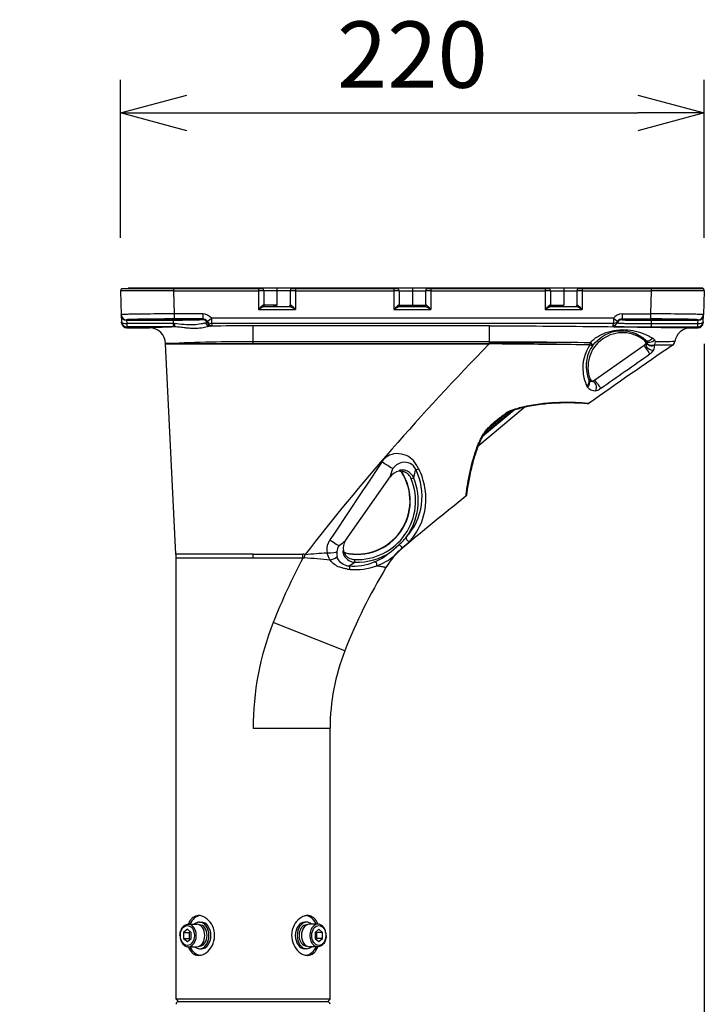
# Model space of a CAD drawing. Units: millimetres. Extents: x 2 to 139, y 11 to 245.
# Drawn here: x 77 to 103, y 153 to 190 of the extents above; entities that cross this region are included whole.
import ezdxf

# ---------------------------------------------------------------- set-up
doc = ezdxf.new("R2010")
doc.units = ezdxf.units.MM
doc.layers.add('GAIKEI', color=7, linetype='Continuous')
doc.layers.add('SUNPO', color=3, linetype='Continuous')
doc.styles.get("Standard").update_dxf_attribs({"font": 'monotxt.shx', "bigfont": 'bigfont.shx'})
doc.dimstyles.get("Standard").update_dxf_attribs({"dimscale": 0, "dimtxt": 2.5, "dimasz": 2.5, "dimexe": 1.25, "dimexo": 0.625, "dimtad": 1, "dimdec": 8, "dimtxsty": 'Standard', "dimblk": 'OPEN30', "dimcen": 2.5, "dimadec": 8, "dimazin": 2, "dimtfac": 1, "dimtdec": 8, "dimtmove": 0, "dimatfit": 3, "dimldrblk": 'OPEN30', "dimfxl": 1, "dimfrac": 2, "dimarcsym": 0})

# ---------------------------------------------------------------- blocks, each defined once
blk = doc.blocks.new('_Open30')
at = {"color": 0, "linetype": 'ByBlock', "lineweight": -2}
for p, q in [((-1, 0.268), (0, 0)), ((0, 0), (-1, -0.268)), ((0, 0), (-1, 0))]:
    blk.add_line(p, q, dxfattribs=at)
blk = doc.blocks.new('*D2')
at = {"layer": 'Defpoints', "color": 0}
for p in [(103.007, 179.799), (77.204, 143.488), (103.007, 126.701)]:
    blk.add_point(p, dxfattribs=at)
at = {"layer": 'SUNPO', "color": 0, "lineweight": -2}
for p, q in [((103.007, 177.799), (103.007, 125.451)), ((77.204, 141.488), (77.204, 125.451)), ((79.704, 126.701), (100.507, 126.701))]:
    blk.add_line(p, q, dxfattribs=at)
at = {"layer": 'SUNPO', "color": 0, "lineweight": -2, "xscale": 2.5, "yscale": 2.5, "zscale": 2.5, "rotation": 180}
blk.add_blockref('_Open30', (77.204, 126.701), dxfattribs=at)
at = {"layer": 'SUNPO', "color": 0, "lineweight": -2, "xscale": 2.5, "yscale": 2.5, "zscale": 2.5}
blk.add_blockref('_Open30', (103.007, 126.701), dxfattribs=at)
at = {"layer": 'SUNPO', "color": 0, "insert": (90.105, 128.451), "char_height": 2.5, "attachment_point": 5}
blk.add_mtext('(258)', dxfattribs=at)
blk = doc.blocks.new('*D5')
at = {"layer": 'Defpoints', "color": 0}
for p in [(103.007, 186.506), (81.001, 179.799), (103.007, 179.799)]:
    blk.add_point(p, dxfattribs=at)
at = {"layer": 'SUNPO', "color": 0, "lineweight": -2}
for p, q in [((81.001, 181.799), (81.001, 187.756)), ((103.007, 181.799), (103.007, 187.756)), ((83.501, 186.506), (100.507, 186.506))]:
    blk.add_line(p, q, dxfattribs=at)
at = {"layer": 'SUNPO', "color": 0, "lineweight": -2, "xscale": 2.5, "yscale": 2.5, "zscale": 2.5, "rotation": 180}
blk.add_blockref('_Open30', (81.001, 186.506), dxfattribs=at)
at = {"layer": 'SUNPO', "color": 0, "lineweight": -2, "xscale": 2.5, "yscale": 2.5, "zscale": 2.5}
blk.add_blockref('_Open30', (103.007, 186.506), dxfattribs=at)
at = {"layer": 'SUNPO', "color": 0, "insert": (92.004, 188.381), "char_height": 2.5, "attachment_point": 5}
blk.add_mtext('220', dxfattribs=at)

msp = doc.modelspace()

# ---------------------------------------------------------------- linework, layer by layer
at = {"layer": 'GAIKEI', "color": 7}
for p, q in [((81.00060608, 179.7987923), (81.03210123, 178.89689046)), ((81.04789544, 179.88733547), (86.20012056, 179.88733547)), ((81.29717062, 179.9023445), (81.29717062, 179.88733547)), ((102.9066193, 179.9023445), (81.29717062, 179.9023445)), ((82.9685071, 179.9023445), (82.9685071, 179.88733547)), ((87.44819318, 179.88733547), (91.45596112, 179.88733547)), ((92.55126353, 179.88733547), (97.00662247, 179.88733547)), ((98.25469509, 179.88733547), (102.95932922, 179.88733547)), ((101.03871755, 179.9023445), (101.03871755, 179.88733547)), ((103.00661857, 179.7987923), (102.97512342, 178.89689046)), ((81.03275573, 178.87814798), (81.04153871, 178.62663585)), ((102.96568594, 178.62663575), (102.97446893, 178.87814798)), ((81.24265672, 178.40144146), (82.09765224, 178.40144146)), ((94.90535821, 178.47666052), (86.00000015, 178.47666052)), ((102.49421037, 178.40144146), (102.76456794, 178.40144146)), ((83.09450901, 169.87116868), (82.698245, 177.79644876)), ((95.84069547, 175.30160669), (94.652046, 174.30421139)), ((83.09825427, 153.08940088), (83.09825427, 169.72126569)), ((88.90174604, 153.08940088), (88.90174604, 163.29235082)), ((83.20000015, 152.987655), (83.09825427, 153.08940088)), ((83.20000015, 152.987655), (83.19656905, 152.987655)), ((88.80000015, 152.987655), (88.90174604, 153.08940088)), ((88.80343125, 152.987655), (88.80000015, 152.987655))]:
    msp.add_line(p, q, dxfattribs=at)
at = {"layer": 'GAIKEI', "color": 1}
for p, q in [((83.00059111, 179.88733547), (83.00059111, 179.7987922)), ((83.00059111, 179.7987923), (86.20012056, 179.7987923)), ((83.00059111, 179.7987923), (83.0309884, 178.92832847)), ((85.39963893, 179.9023445), (85.29957873, 179.9023445)), ((86.20012056, 179.88733547), (86.35289077, 179.88733547)), ((86.20012056, 179.88733547), (86.20012056, 179.09837088)), ((87.40084299, 179.8022843), (86.40023976, 179.8022843)), ((86.40024096, 179.8022843), (86.40024096, 179.25195318)), ((86.90054198, 179.9023445), (86.90054198, 179.25195318)), ((87.40084299, 179.8022843), (87.40084299, 179.25195318)), ((87.6009634, 179.88733547), (87.6009634, 179.09837088)), ((87.6009634, 179.7987923), (91.30319091, 179.7987923)), ((88.70162563, 179.9023445), (88.60156543, 179.9023445)), ((91.30319091, 179.88733547), (91.30319091, 179.09837088)), ((91.50331011, 179.8022843), (92.50391334, 179.8022843)), ((91.50331131, 179.8022843), (91.50331131, 179.25195318)), ((92.00361233, 179.9023445), (92.00361233, 179.20192308)), ((92.50391334, 179.8022843), (92.50391334, 179.25195318)), ((92.70403375, 179.88733547), (92.70403375, 179.09837088)), ((92.70403375, 179.7987923), (97.00662247, 179.7987923)), ((97.00662247, 179.88733547), (97.00662247, 179.09837088)), ((97.00662247, 179.88733547), (97.15939269, 179.88733547)), ((97.20674168, 179.8022843), (98.20734491, 179.8022843)), ((97.20674288, 179.8022843), (97.20674288, 179.25195318)), ((97.70704389, 179.9023445), (97.70704389, 179.25195318)), ((98.20734491, 179.8022843), (98.20734491, 179.25195318)), ((98.40746531, 179.88733547), (98.40746531, 179.09837088)), ((98.40746531, 179.7987923), (101.00663354, 179.7987923)), ((101.00663354, 179.7987923), (100.97623626, 178.92832847)), ((101.00663354, 179.88733547), (101.00663354, 179.7987923)), ((102.71005404, 179.9023445), (102.71005404, 179.88733547)), ((86.20012056, 179.09837088), (87.6009634, 179.09837088)), ((86.90054198, 179.25195318), (86.40023976, 179.25195318)), ((86.43160283, 179.20192308), (87.36948112, 179.20192308)), ((91.30319091, 179.09837088), (92.70403375, 179.09837088)), ((91.50331011, 179.25195318), (92.50391334, 179.25195318)), ((91.53467318, 179.20192308), (92.47255147, 179.20192308)), ((97.00662247, 179.09837088), (98.40746531, 179.09837088)), ((97.20674168, 179.25195318), (97.70704389, 179.25195318)), ((97.23810475, 179.20192308), (98.17598304, 179.20192308)), ((81.03275573, 178.87814798), (81.03210123, 178.89689046)), ((81.04265818, 178.59457776), (81.04153871, 178.62663585)), ((81.23275426, 178.68504219), (81.23209976, 178.70378467)), ((81.23275426, 178.68504219), (81.24153724, 178.55928613)), ((81.23275426, 178.68504219), (82.99819407, 178.68504219)), ((82.99819407, 178.43356379), (82.99819407, 178.68504219)), ((84.10161866, 178.92832847), (83.0309884, 178.92832847)), ((83.0309884, 178.92832847), (83.0309884, 178.73522269)), ((84.10161866, 178.73522269), (83.0309884, 178.73522269)), ((84.0988563, 178.71899672), (84.0988563, 178.70425435)), ((84.10161866, 178.92832847), (84.10161866, 178.73522269)), ((99.58029687, 178.76105383), (84.42692799, 178.76105383)), ((84.42692809, 178.76105373), (84.42692799, 178.56825112)), ((99.58029687, 178.76105383), (99.58029687, 178.56825112)), ((99.90560599, 178.92832847), (100.97623626, 178.92832847)), ((99.90560599, 178.92832847), (99.90560599, 178.73522269)), ((99.90560599, 178.73522269), (100.97623626, 178.73522269)), ((99.90836836, 178.71899672), (99.90836836, 178.70425435)), ((100.97623626, 178.92832847), (100.97623626, 178.73522269)), ((101.00903059, 178.68504219), (102.77447039, 178.68504219)), ((101.00903059, 178.68504219), (101.00903059, 178.43356379)), ((102.76568741, 178.55928613), (102.77447039, 178.68504219)), ((102.77447039, 178.68504219), (102.77512489, 178.70378467)), ((102.96568594, 178.62663585), (102.96456647, 178.59457776)), ((102.97446893, 178.87814798), (102.97512342, 178.89689046)), ((81.24153724, 178.55928613), (81.24153724, 178.43356379)), ((82.99819407, 178.55928613), (81.24153724, 178.55928613)), ((82.99819407, 178.43356379), (81.24153724, 178.43356379)), ((81.24265672, 178.40144146), (81.24153724, 178.43356379)), ((83.04098341, 178.55930174), (82.99819407, 178.55928613)), ((83.04712651, 178.4335845), (82.99819407, 178.43356379)), ((99.58029687, 178.56825112), (84.42692799, 178.56825112)), ((84.42692799, 178.56825112), (84.44541931, 178.51920822)), ((86.00000015, 177.79608664), (86.00000015, 178.47666052)), ((94.90535821, 177.80610557), (94.90535821, 178.47666052)), ((99.58029687, 178.56825112), (99.56180534, 178.51920832)), ((101.00903059, 178.55928613), (102.76568741, 178.55928613)), ((101.00903059, 178.43356379), (102.76568741, 178.43356379)), ((102.76568741, 178.43356379), (102.76456794, 178.40144146)), ((102.76568741, 178.43356379), (102.76568741, 178.55928613)), ((94.90535821, 177.87675057), (86.00000015, 177.87675057)), ((100.76747505, 177.90528044), (100.80586455, 177.93106815)), ((82.80895561, 177.80608565), (82.69799995, 177.80510176)), ((82.69799995, 177.80510176), (82.6982452, 177.79644876)), ((82.80895571, 177.80607815), (86.00000015, 177.80608015)), ((82.80919765, 177.79608464), (86.00000015, 177.79608664)), ((86.00000015, 177.80608015), (94.90049178, 177.80608015)), ((86.00000015, 177.79608664), (94.90049178, 177.79608664)), ((94.90049178, 177.79609274), (94.90049178, 177.80608475)), ((94.90049779, 177.79609274), (94.90546327, 177.7960168)), ((94.90049949, 177.80608475), (94.90535821, 177.80610977)), ((98.70372393, 177.84459237), (94.90535821, 177.80610556)), ((94.90535821, 177.80610557), (94.90546317, 177.79600999)), ((98.70883884, 177.85140882), (98.70372496, 177.84459242)), ((98.80286371, 177.73350378), (98.79846616, 177.7275516)), ((100.73657016, 177.73097216), (98.87954004, 176.43066561)), ((100.78459545, 177.76459979), (100.73657016, 177.73097216)), ((101.00237638, 177.45079469), (100.95444665, 177.41716786)), ((98.66318997, 176.4306524), (98.70406116, 176.46046254)), ((98.87954004, 176.43066561), (98.83034484, 176.39621878)), ((99.10048818, 176.11808884), (99.05135952, 176.08370576)), ((96.25896133, 175.42175508), (94.47706502, 173.92656658)), ((95.77619606, 175.2780153), (94.68446571, 174.36194483)), ((94.90173433, 174.63557857), (95.46763802, 175.11042807)), ((89.48412223, 170.3846041), (91.16540971, 172.78573137)), ((91.50421696, 173.00927077), (91.50191517, 172.99530907)), ((91.60345727, 172.96528431), (91.60080117, 172.95041496)), ((92.05580743, 172.73810622), (91.96375585, 172.70087142)), ((91.19798434, 169.9519667), (91.50903056, 170.23484985)), ((91.6259437, 170.10456731), (91.64568387, 170.10640591)), ((86.00000015, 169.87116878), (83.09450901, 169.87116868)), ((87.87877655, 169.72126569), (83.09825427, 169.72126569)), ((86.00000015, 169.72126569), (86.00000015, 169.87116878)), ((86.00000015, 169.87116878), (87.87877655, 169.87116878)), ((87.87877655, 169.72126569), (87.87877655, 169.87116878)), ((87.92976773, 169.72939848), (87.96738997, 169.85926432)), ((89.40227429, 169.99671341), (89.38994147, 169.98977484)), ((89.47828142, 169.91914534), (89.46521736, 169.91156368)), ((89.83340468, 169.56419298), (89.83691059, 169.66342819)), ((89.45799861, 166.22424144), (86.75789435, 167.2870518)), ((88.90174604, 163.29235082), (86.00000015, 163.29235082)), ((83.98353261, 155.98795601), (84.05428588, 155.98795601)), ((88.01646769, 155.98795601), (87.94571442, 155.98795601)), ((83.52363651, 155.71873413), (83.38212997, 155.60319461)), ((83.38212997, 155.60319461), (83.59438968, 155.60319461)), ((83.38212997, 155.60319461), (83.38212997, 155.37211538)), ((83.66514295, 155.60319461), (83.52363651, 155.71873413)), ((83.55900208, 155.91291086), (83.87740276, 155.91291086)), ((83.62976596, 155.63207919), (83.59438968, 155.60319461)), ((83.59438968, 155.60319461), (83.59438968, 155.37211538)), ((83.66514295, 155.37211538), (83.66514295, 155.60319461)), ((83.97901449, 155.88789581), (83.98353261, 155.88789581)), ((88.02098581, 155.88789581), (88.01646769, 155.88789581)), ((88.44097621, 155.91291086), (88.12259755, 155.91291086)), ((88.4763638, 155.71873413), (88.33485736, 155.60319461)), ((88.33485736, 155.60319461), (88.33485736, 155.37211538)), ((88.40561063, 155.60319461), (88.37023404, 155.63207939)), ((88.40561063, 155.37211538), (88.40561063, 155.60319461)), ((88.61787034, 155.60319461), (88.40561063, 155.60319461)), ((88.61787034, 155.60319461), (88.4763638, 155.71873413)), ((88.61787034, 155.37211538), (88.61787034, 155.60319461)), ((83.24365835, 155.487655), (83.24368137, 155.49282401)), ((83.38212997, 155.37211538), (83.59438968, 155.37211538)), ((83.38212997, 155.37211538), (83.52363651, 155.25657586)), ((83.52363651, 155.25657586), (83.66514295, 155.37211538)), ((83.59438968, 155.37211538), (83.62976636, 155.3432305)), ((88.33485736, 155.37211538), (88.4763638, 155.25657586)), ((88.37023364, 155.3432303), (88.40561063, 155.37211538)), ((88.61787034, 155.37211538), (88.40561063, 155.37211538)), ((88.4763638, 155.25657586), (88.61787034, 155.37211538)), ((88.75634195, 155.487655), (88.75631894, 155.48248599)), ((83.5590241, 155.06239913), (83.87740276, 155.06239913)), ((83.97901449, 155.08741418), (83.98353261, 155.08741418)), ((83.98353261, 154.98735398), (84.05428588, 154.98735398)), ((88.01646769, 154.98735398), (87.94571442, 154.98735398)), ((88.02098581, 155.08741418), (88.01646769, 155.08741418)), ((88.44099822, 155.06239913), (88.12259755, 155.06239913)), ((88.90000015, 153.087655), (83.10000015, 153.087655)), ((88.80000015, 152.987655), (83.20000015, 152.987655))]:
    msp.add_line(p, q, dxfattribs=at)
for points in [[(83.00059111, 179.79879225, -0.0008476668), (81.18520239, 179.79765164, -0.0053479831), (81.00060613, 179.79879225)], [(86.40024096, 179.8022843, -0.2537070461), (86.39990861, 179.80208313, -0.0394350263), (86.39727768, 179.8016856, -0.0130368322), (86.38872805, 179.80111694, -0.005039455), (86.37010816, 179.80044156, -0.0033287562), (86.33117909, 179.79964549, -0.0021606362), (86.26818586, 179.79900044, -0.0015643794), (86.20012056, 179.79879225)], [(87.6009634, 179.79879225, -0.002436696), (87.50008999, 179.79926911, -0.003005074), (87.44238621, 179.80015433, -0.0033243707), (87.42057669, 179.80077222, -0.0088964366), (87.406021, 179.80149509, -0.0172963815), (87.40215505, 179.80188508, -0.0929127522), (87.40092537, 179.80218412, -0.0808561563), (87.40084299, 179.8022843)], [(91.50331131, 179.8022843, -0.2537070463), (91.50297895, 179.80208313, -0.0394350263), (91.50034803, 179.8016856, -0.0130368322), (91.4917984, 179.80111694, -0.005039455), (91.47317851, 179.80044156, -0.0033287562), (91.43424944, 179.79964549, -0.0021606362), (91.3712562, 179.79900044, -0.0015643794), (91.30319091, 179.79879225)], [(92.70403375, 179.79879225, -0.002436696), (92.60316034, 179.79926911, -0.003005074), (92.54545656, 179.80015433, -0.0033243707), (92.52364703, 179.80077222, -0.0088964366), (92.50909134, 179.80149509, -0.0172963815), (92.5052254, 179.80188508, -0.0929127521), (92.50399572, 179.80218412, -0.0808561563), (92.50391334, 179.8022843)], [(97.20674288, 179.8022843, -0.2537070462), (97.20641052, 179.80208313, -0.0394350263), (97.20377959, 179.8016856, -0.0130368322), (97.19522996, 179.80111694, -0.005039455), (97.17661007, 179.80044156, -0.0033287562), (97.137681, 179.79964549, -0.0021606362), (97.07468777, 179.79900044, -0.0015643794), (97.00662247, 179.79879225)], [(98.40746531, 179.79879225, -0.002436696), (98.30659191, 179.79926911, -0.003005074), (98.24888813, 179.80015433, -0.0033243707), (98.2270786, 179.80077222, -0.0088964366), (98.21252291, 179.80149509, -0.0172963815), (98.20865696, 179.80188508, -0.0929127522), (98.20742728, 179.80218412, -0.0808561563), (98.20734491, 179.8022843)], [(103.00661852, 179.79879225, -0.0053514914), (102.82240948, 179.79765236, -0.000848178), (101.00663354, 179.79879225)], [(86.38530637, 179.25261503, 0.0532373743), (86.38105008, 179.25221374, 0.0363839127), (86.37639403, 179.25091953, 0.0357896908), (86.36881826, 179.24757773, 0.0311866203), (86.35519351, 179.23926305, 0.0132766958), (86.3438357, 179.23098466, 0.0120475868), (86.32640989, 179.21688719, 0.0070023571), (86.3089245, 179.20167212, 0.0052975185), (86.28553992, 179.18030277, 0.0040477288), (86.24936738, 179.14599055, 0.0019220101), (86.20012056, 179.09837083)], [(86.43160283, 179.20192308, 0.0398984446), (86.42353857, 179.20122774, 0.0244398752), (86.41449181, 179.19932539, 0.010943045), (86.40803165, 179.19751273, 0.0148297491), (86.39437008, 179.19287833, 0.0131597521), (86.37280594, 179.18419908, 0.0073915185), (86.35071101, 179.174302, 0.0054447526), (86.32082237, 179.15999662, 0.0030035228), (86.29101324, 179.14511957, 0.0023487185), (86.20012056, 179.09837083)], [(86.68246582, 179.20192308, 0.0204463449), (86.70264557, 179.20278023, 0.0190125149), (86.72972784, 179.20607802, 0.0160744891), (86.76382229, 179.21267417, 0.0088069231), (86.7911946, 179.21933312, 0.0059590632), (86.81846923, 179.22680632, 0.0054653588), (86.85939956, 179.23904224, 0.0018366987), (86.90054198, 179.25195318)], [(87.6009634, 179.09837083, 0.0023502377), (87.51012615, 179.14509247, 0.0050165763), (87.46535655, 179.1672305, 0.0104866466), (87.42831256, 179.18418434, 0.0121962007), (87.40673147, 179.19287224, 0.0193207622), (87.38979321, 179.19846568, 0.0293436835), (87.37754831, 179.20122735, 0.0343968973), (87.36948113, 179.20192308)], [(87.6009634, 179.09837083, 0.0032693003), (87.52880875, 179.16784753, 0.0038772037), (87.5050862, 179.18996672, 0.0126771472), (87.4692808, 179.22138704, 0.013816716), (87.45169669, 179.23514633, 0.0297102528), (87.43489868, 179.24616164, 0.0280509056), (87.4271353, 179.24998228, 0.0300531338), (87.42231703, 179.25167074, 0.044010071), (87.4178546, 179.25253342, 0.0258082512), (87.41577758, 179.25261505)], [(91.48837672, 179.25261503, 0.0532373743), (91.48412043, 179.25221374, 0.0363839127), (91.47946437, 179.25091953, 0.0357896908), (91.47188861, 179.24757773, 0.0311866203), (91.45826386, 179.23926305, 0.0132766958), (91.44690604, 179.23098466, 0.0120475868), (91.42948023, 179.21688719, 0.0070023571), (91.41199485, 179.20167212, 0.0052975185), (91.38861027, 179.18030277, 0.0040477288), (91.35243773, 179.14599055, 0.0019220101), (91.30319091, 179.09837083)], [(91.53467317, 179.20192308, 0.0398984446), (91.52660892, 179.20122774, 0.0244398752), (91.51756216, 179.19932539, 0.010943045), (91.51110199, 179.19751273, 0.0148297491), (91.49744043, 179.19287833, 0.0131597521), (91.47587629, 179.18419908, 0.0073915185), (91.45378136, 179.174302, 0.0054447526), (91.42389272, 179.15999662, 0.0030035228), (91.39408359, 179.14511957, 0.0023487185), (91.30319091, 179.09837083)], [(92.70403375, 179.09837083, 0.0023502377), (92.61319649, 179.14509247, 0.0050165763), (92.56842689, 179.1672305, 0.0104866466), (92.53138291, 179.18418434, 0.0121962007), (92.50980182, 179.19287224, 0.0193207622), (92.49286355, 179.19846568, 0.0293436835), (92.48061866, 179.20122735, 0.0343968974), (92.47255148, 179.20192308)], [(92.70403375, 179.09837083, 0.0032693003), (92.6318791, 179.16784753, 0.0038772037), (92.60815655, 179.18996672, 0.0126771472), (92.57235115, 179.22138704, 0.013816716), (92.55476704, 179.23514633, 0.0297102528), (92.53796903, 179.24616164, 0.0280509056), (92.53020565, 179.24998228, 0.0300531338), (92.52538738, 179.25167074, 0.044010071), (92.52092495, 179.25253342, 0.0258082512), (92.51884793, 179.25261505)], [(97.19180829, 179.25261503, 0.0532373743), (97.18755199, 179.25221374, 0.0363839127), (97.18289594, 179.25091953, 0.0357896908), (97.17532017, 179.24757773, 0.0311866203), (97.16169543, 179.23926305, 0.0132766958), (97.15033761, 179.23098466, 0.0120475868), (97.1329118, 179.21688719, 0.0070023571), (97.11542641, 179.20167212, 0.0052975186), (97.09204184, 179.18030277, 0.0040477288), (97.05586929, 179.14599055, 0.0019220101), (97.00662247, 179.09837083)], [(97.23810474, 179.20192308, 0.0398984445), (97.23004049, 179.20122774, 0.0244398751), (97.22099372, 179.19932539, 0.010943045), (97.21453356, 179.19751273, 0.0148297491), (97.200872, 179.19287833, 0.0131597521), (97.17930785, 179.18419908, 0.0073915185), (97.15721293, 179.174302, 0.0054447526), (97.12732428, 179.15999662, 0.0030035228), (97.09751516, 179.14511957, 0.0023487185), (97.00662247, 179.09837083)], [(97.48896774, 179.20192308, 0.0204463449), (97.50914749, 179.20278023, 0.0190125149), (97.53622975, 179.20607802, 0.0160744891), (97.57032421, 179.21267417, 0.0088069231), (97.59769651, 179.21933312, 0.0059590632), (97.62497115, 179.22680632, 0.0054653588), (97.66590147, 179.23904224, 0.0018366987), (97.70704389, 179.25195318)], [(98.40746531, 179.09837083, 0.0023502377), (98.31662806, 179.14509247, 0.0050165763), (98.27185846, 179.1672305, 0.0104866466), (98.23481447, 179.18418434, 0.0121962007), (98.21323339, 179.19287224, 0.0193207622), (98.19629512, 179.19846568, 0.0293436835), (98.18405022, 179.20122735, 0.0343968973), (98.17598304, 179.20192308)], [(98.40746531, 179.09837083, 0.0032693003), (98.33531067, 179.16784753, 0.0038772037), (98.31158811, 179.18996672, 0.0126771472), (98.27578271, 179.22138704, 0.013816716), (98.25819861, 179.23514633, 0.0297102528), (98.24140059, 179.24616164, 0.0280509056), (98.23363721, 179.24998228, 0.0300531338), (98.22881894, 179.25167074, 0.044010071), (98.22435651, 179.25253342, 0.0258082512), (98.22227949, 179.25261505)], [(83.03098837, 178.92832852, 0.0017564368), (81.99953554, 178.92122939, 0.0029066417), (81.31520351, 178.91044282, 0.0037029931), (81.13850271, 178.90515087, 0.0149744377), (81.04415987, 178.89962791, 0.0714466676), (81.03283907, 178.89756855, 0.0664558024), (81.03210124, 178.89689048)], [(83.03098835, 178.73522269, 0.0027577602), (82.03083594, 178.72992416, 0.0034810524), (81.53454415, 178.72124805, 0.0039044188), (81.36851266, 178.71581245, 0.0104792047), (81.26641388, 178.70991584, 0.0203806212), (81.24064352, 178.70686496, 0.1080215968), (81.23261384, 178.70455586, 0.0908330172), (81.23209973, 178.70378465)], [(84.0988563, 178.70425431, -0.263586053), (84.09753068, 178.70331168, -0.0459201713), (84.08694507, 178.70143552, -0.0153457324), (84.05146885, 178.69867771, -0.00592865), (83.96890518, 178.69519822, -0.0027915199), (83.84903993, 178.69206674, -0.0024663238), (83.60971695, 178.68828033, -0.0020175056), (83.21293852, 178.68541139, -0.0009115117), (82.99819407, 178.68504218)], [(99.90836835, 178.70425431, 0.2635861014), (99.90969399, 178.70331167, 0.0459198346), (99.9202797, 178.7014355, 0.0153455849), (99.95575586, 178.69867771, 0.0059286417), (100.03831931, 178.69519823, 0.0027915351), (100.15818537, 178.69206673, 0.0024663106), (100.39750744, 178.68828033, 0.002017511), (100.79428715, 178.68541139, 0.000911507), (101.00903059, 178.68504218)], [(102.97512342, 178.89689047, 0.2288926734), (102.9721314, 178.89825042, 0.0369144192), (102.92726405, 178.90239209, 0.0065269437), (102.78995561, 178.90783426, 0.0024307514), (102.57919765, 178.91290046, 0.0021802182), (102.00682861, 178.92123761, 0.0019418569), (100.97623628, 178.92832852)], [(102.77512491, 178.70378465, 0.2729489058), (102.77301491, 178.7053266, 0.0466058501), (102.75583936, 178.70839579, 0.0154698735), (102.69805622, 178.71290777, 0.0059584798), (102.56334828, 178.71860146, 0.0028018691), (102.36757968, 178.72372658, 0.0024731712), (101.97638957, 178.72992415, 0.0020202375), (101.3274874, 178.73461883, 0.0009120302), (100.97623628, 178.73522269)], [(84.21071863, 178.58082059, 0.0243284931), (84.1702518, 178.57519989, 0.0095031468), (84.12438248, 178.56573904, -0.0038961152), (84.0457306, 178.54832203, -0.0528567504), (83.752817, 178.51664348, -0.0366703735), (83.04098303, 178.55930189)], [(84.27821059, 178.59292144, -0.2104024743), (84.27798649, 178.59191304, -0.0747405284), (84.27743275, 178.59131169, -0.0448173124), (84.2765649, 178.59071334, -0.0282510654), (84.27538344, 178.59011818, -0.0231979167), (84.2733215, 178.58932993, -0.0151164828), (84.27070531, 178.58854812, -0.0152422197), (84.2657476, 178.58738835, -0.0098460623), (84.25955971, 178.58624529, -0.0084605771), (84.2494191, 178.58474931, -0.0046168645), (84.24041708, 178.58364987, -0.0045113587), (84.22658809, 178.58221598, -0.0033904077), (84.21071853, 178.58082071)], [(98.70883939, 177.85140833, -0.1080313094), (99.2956595, 178.21984284, -0.111265984), (100.12305234, 178.32336874, -0.09024945), (100.88107618, 178.11328825, -0.0267724901), (101.05537735, 178.01598384)], [(98.80286372, 177.73350387, -0.1897543329), (99.6637818, 178.27561135, -0.2385846925), (100.80586459, 177.93106817)], [(99.54965973, 178.48171859, 0.30007621), (99.55092395, 178.47858855, 0.0858473282), (99.55646832, 178.47553037, 0.0457742217), (99.580194, 178.46967519, 0.0160191779), (99.62013251, 178.46422805, 0.0080845275), (99.67518457, 178.45923939, 0.0079530882), (99.82496958, 178.45072829, 0.0040553846), (100.01768017, 178.44413924, 0.00352251), (100.36228715, 178.43750065, 0.0021654136), (100.74482991, 178.43417669, 0.0012544058), (101.00903143, 178.43356375)], [(99.72901406, 178.59292144, 0.3179095004), (99.73038278, 178.59088212, 0.0659296024), (99.7353428, 178.58887895, 0.0342883014), (99.75588241, 178.58500853, 0.0121150932), (99.79011786, 178.5813575, 0.0095918655), (99.89628219, 178.57484554, 0.0043172646), (100.04537624, 178.56950273, 0.0035440366), (100.32915618, 178.5636971, 0.00256127), (100.77427157, 178.55976349, 0.0010922916), (101.00903059, 178.55928604)], [(94.90535821, 177.87675062, -0.00177319), (96.83628017, 177.86951305, -0.0012037603), (98.70883881, 177.85140885)], [(101.89969033, 177.8846187, -0.0026886194), (101.51432721, 177.87447019, -0.0013429172), (101.16588812, 177.86807556)], [(98.69840602, 177.76097565, -0.0000603611), (95.87813926, 177.78615807, -0.0002817499), (94.90546316, 177.79600998)], [(98.69840602, 177.76097565, 0.1792253362), (98.43560227, 176.72214034, 0.0817375483), (98.57303434, 176.21798616)], [(98.79846817, 177.72755443, 0.2158762576), (98.58598825, 176.65050192, 0.0480862177), (98.66512175, 176.41998031)], [(100.73657019, 177.73097211, 0.2588381821), (100.73653337, 177.73083025, 0.0704249196), (100.73678542, 177.73008308, 0.0240744296), (100.73788223, 177.7279657, 0.0090461834), (100.74032281, 177.72383709, 0.0055007511), (100.74527286, 177.71596352, 0.0030134521), (100.75301827, 177.70406509, 0.0027182181), (100.76986598, 177.67883383, 0.0022491919), (100.79757748, 177.63816284)], [(100.79757748, 177.63816284, 0.00513199), (100.91637198, 177.46905325, 0.0036327387), (100.94548898, 177.42910853, 0.0021285429), (100.95444677, 177.41716765)], [(100.79757823, 177.63816239, 0.0105046258), (100.81004975, 177.64726867, 0.0192758916), (100.82314552, 177.65803438, 0.0171642901), (100.82975117, 177.66434815, 0.0208594685), (100.83442673, 177.66956082, 0.0545018095), (100.83976408, 177.67751174)], [(101.81388143, 177.74686825, -0.0021674743), (101.64584303, 177.74527612, -0.0017362183), (101.32541116, 177.7447953, -0.0005604158), (101.13061807, 177.7452246)], [(98.66318994, 176.43065245, 0.0953103379), (98.66311376, 176.43056915, 0.0625899004), (98.66305439, 176.43044252, 0.0274542472), (98.66302416, 176.4303341, 0.0363226552), (98.66298609, 176.43005994, 0.0225722476), (98.66297781, 176.42970986, 0.0151866959), (98.66299922, 176.42928463, 0.0157109589), (98.66308662, 176.42850782, 0.0104238857), (98.66323972, 176.42756746, 0.0112629106), (98.66363833, 176.42564816, 0.0047672877), (98.66396175, 176.42429314, 0.0048795467), (98.66448864, 176.42225999, 0.0038639298), (98.66512175, 176.41998032)], [(98.66512175, 176.41998032, 0.0430574355), (98.66615063, 176.41874261, 0.0199183736), (98.66701741, 176.41792995, 0.0064793537), (98.6677915, 176.41727419, -0.0051604822), (98.66908839, 176.4161899, -0.029560323), (98.67163164, 176.41374529)], [(98.77985997, 176.37670555, -0.1140748615), (98.72147025, 176.3813327, -0.0820158566), (98.68826352, 176.39823832, -0.0562710276), (98.67163166, 176.41374524)], [(98.87954007, 176.43066562, -0.2495262203), (98.8797033, 176.43065946, -0.0773636304), (98.88036395, 176.43016743, -0.0271619826), (98.88205567, 176.42838886, -0.0101617108), (98.88523368, 176.42459743, -0.0062098417), (98.89112701, 176.41711002, -0.0033940398), (98.89986623, 176.40559106, -0.0030842482), (98.91818114, 176.38077576, -0.0025710866), (98.94754653, 176.34008859)], [(98.89484136, 176.31363027, 0.0294706303), (98.89943614, 176.31445241, 0.0234777396), (98.90430695, 176.31586193, 0.0171211057), (98.90929634, 176.31774319, 0.0199046283), (98.91763401, 176.32161331, 0.0197024402), (98.93103314, 176.32919122, 0.0099845963), (98.94098965, 176.33559378, 0.0051318049), (98.94754688, 176.34008665)], [(98.94754653, 176.34008859, -0.0058604058), (99.06523521, 176.1713139, -0.0037342762), (99.09248504, 176.13050406, -0.0025094629), (99.10048833, 176.11808858)], [(95.72387195, 175.2825417, 0.0140352815), (95.6856049, 175.26605914, 0.013412971), (95.63644742, 175.24159747, 0.0164350055), (95.55384556, 175.19406452, 0.0036554279), (95.53071225, 175.17955584)], [(95.72476427, 175.25800485, 0.0139806123), (95.68869992, 175.24231869, 0.0132854284), (95.64182792, 175.21880819, 0.0161201111), (95.56240123, 175.17285674, 0.0035638582), (95.54020775, 175.15889142)], [(95.72387358, 175.28254285, -0.0322917563), (96.15612982, 175.42007401, -0.0173138312), (96.47918143, 175.48951364, -0.0237793358), (97.10716017, 175.57047683, -0.0340239018), (98.29773513, 175.58632281, -0.0134654929), (98.67344172, 175.55496604)], [(94.68205262, 174.40329323, -0.0214001898), (94.71696645, 174.4563877, -0.0219559799), (94.7838057, 174.54116709, -0.020617618), (94.90515441, 174.67061862, -0.0099858794), (95.00285349, 174.76332904, -0.01156121), (95.1732861, 174.9118424)], [(94.70661256, 174.39954592, -0.0165970383), (94.73017218, 174.43588744, -0.0202400812), (94.78256114, 174.50485561, -0.0228581104), (94.89913734, 174.63295557, -0.0106607639), (94.99253433, 174.7232944, -0.013898248), (95.18787276, 174.89467964)], [(95.17328604, 174.91184234, -0.0113755569), (95.34657556, 175.05011716, -0.0108654714), (95.46002301, 175.1325413, -0.0089002656), (95.53071221, 175.17955581)], [(95.18787276, 174.89467964, -0.011289572), (95.36008988, 175.0320863, -0.0107183586), (95.47145835, 175.1130679, -0.0087469919), (95.54020775, 175.15889142)], [(94.02393573, 172.04900451, -0.0134430267), (94.03761626, 172.18635806, -0.0090684505), (94.06897781, 172.40466617, -0.0234490928), (94.26030129, 173.32071949, -0.0185857557), (94.3925673, 173.76098623, -0.0366044701), (94.60523812, 174.26494804, -0.0140832442), (94.68205239, 174.4032931)], [(92.24180456, 173.08615673, 0.0112823476), (92.22505245, 173.1173759, 0.0053113644), (92.15021064, 173.24508599, 0.0481582063), (92.04337773, 173.39370661, 0.1061198055), (91.78553299, 173.58053625, 0.1169067097), (91.38757747, 173.65645442, 0.1274142847), (91.07366407, 173.5635751, 0.072118979), (90.94462852, 173.4555584)], [(92.12794309, 173.06858585, 0.3405583317), (91.62356771, 173.32564499, 0.1138927507), (91.40127365, 173.22860761, 0.0530470697), (91.31262718, 173.14812422)], [(92.05580742, 172.73810619, 0.1820690188), (91.82259164, 172.99219776, 0.1216311552), (91.61908346, 173.03863823, 0.0531218004), (91.54771444, 173.02961053, 0.0393933683), (91.51973952, 173.0206106, 0.0415357225), (91.5096768, 173.01536265, 0.0618393297), (91.50580746, 173.012161, 0.1408505166), (91.50421699, 173.00927079)], [(91.77429098, 170.50244167, 0.3080742659), (92.12794326, 173.06858893)], [(91.91851748, 170.36737154, 0.2292093474), (92.4783481, 172.3728368, 0.0743795308), (92.24180493, 173.08615972)], [(91.96375583, 172.70087139, 0.0985571691), (91.85154031, 172.87332534, 0.0603882897), (91.77287354, 172.9361985, 0.0501429748), (91.71463794, 172.96444088, 0.0556579178), (91.66377413, 172.97691425, 0.0522412299), (91.63203473, 172.97769354, 0.0539047905), (91.6148962, 172.97445094, 0.0504253462), (91.60843361, 172.97166036, 0.0894911436), (91.60465911, 172.96855688, 0.1569851763), (91.6034573, 172.96528434)], [(91.5089219, 170.23475092, 0.0131325951), (91.66539235, 170.38490408, 0.0077130114), (91.73020014, 170.45260627, 0.0063430655), (91.75820108, 170.48358455, 0.0089792693), (91.77429104, 170.50244175)], [(88.89536495, 170.40150178, 0.0474678557), (88.82743266, 170.27467969, 0.1438511837), (88.78731174, 169.92058161)], [(91.62594371, 170.10456727, 0.0016136113), (91.72271478, 170.18797575, 0.0038678131), (91.82049017, 170.27402618, 0.0091281054), (91.88724698, 170.33557229, 0.0119219939), (91.9131544, 170.36152495, 0.0053251127), (91.91851759, 170.36737169)], [(87.87877656, 169.7212657, -0.0298916664), (87.89819264, 169.72683422, -0.0327066808), (87.91425678, 169.72932622, -0.0373911495), (87.92825179, 169.72951128, -0.0045858709), (87.92976825, 169.72939841)], [(88.78731268, 169.9205817, 0.0676494997), (88.82620631, 169.78020374, 0.0550815621), (88.89523487, 169.65796308, 0.0091358553), (88.91061641, 169.63726428)], [(89.5326412, 169.42951194, -0.301651344), (89.16619686, 169.78363378)], [(89.38994151, 169.98977488, 0.140582373), (89.38777484, 169.98730255, 0.0618455226), (89.38609086, 169.98259161, 0.0331455409), (89.38494462, 169.97566363, 0.031744366), (89.38442294, 169.96121055, 0.0363435213), (89.38776031, 169.92696892, 0.0747555743), (89.42332036, 169.81962507, 0.1504805034), (89.60995018, 169.62651121, 0.1187714155), (89.83340702, 169.56419374)], [(89.46521737, 169.91156372, 0.1794822069), (89.46255167, 169.90931161, 0.0704711849), (89.46134343, 169.90649734, 0.045839472), (89.46064255, 169.90261079, 0.0473661194), (89.46069907, 169.89473148, 0.042671727), (89.46336277, 169.88034529, 0.0447812586), (89.47230954, 169.85626312, 0.0566768558), (89.49862054, 169.81409212, 0.0578515393), (89.54983734, 169.76283712, 0.066352065), (89.64536784, 169.70591482, 0.0937823853), (89.83691312, 169.66342869)], [(89.55730372, 169.30406701, -0.0099486177), (89.41630808, 169.33072323, -0.0101675007), (89.35230042, 169.34567716, -0.0227326048), (89.2649502, 169.37219925, -0.1551862779), (88.91061342, 169.63726225)], [(89.60716892, 169.42054346, 0.1110233815), (90.56332599, 169.5724498)], [(89.64773207, 169.292105, 0.1092739255), (90.66655275, 169.43107653)], [(90.66655333, 169.43107644, -0.0032174092), (90.76098263, 169.41670324, -0.0048087854), (90.84133625, 169.4031305, -0.0072421521), (90.90661488, 169.3904544, -0.0071208191), (90.94137976, 169.38261751, -0.0090656518), (90.96898889, 169.37545492, -0.0160774095), (90.99521788, 169.3673185, -0.0134432673), (91.00938292, 169.36195262)], [(83.94813985, 156.23810652, 0.1729518944), (83.72540804, 156.15951364, 0.0696447632), (83.63886949, 156.06713393, 0.0336165946), (83.59656453, 155.99845292, 0.0317378063), (83.55805376, 155.91290888)], [(84.46738983, 155.84744062, 0.1104940803), (84.2604697, 156.11473733, 0.0753141958), (84.10819991, 156.20570646, 0.0826808208), (83.96681553, 156.23764658, 0.0122754042), (83.94813985, 156.23810652)], [(88.05182801, 156.23810652, 0.0795958849), (87.92158665, 156.21651682, 0.0823343728), (87.75995192, 156.13068948, 0.1106661419), (87.54718736, 155.87655364, 0.2360069323), (87.53261048, 155.12786937)], [(88.44194663, 155.91290882, 0.0307590711), (88.40344563, 155.99843391, 0.0730316403), (88.3115763, 156.12622225, 0.1019329879), (88.18474154, 156.21247165, 0.0977283309), (88.05182801, 156.23810652)], [(83.24368132, 155.49282396, -0.0951727455), (83.28373434, 155.69616857, -0.08072989), (83.35407865, 155.81185134, -0.0784234524), (83.42982209, 155.87608443, -0.1358145559), (83.55900213, 155.91291086)], [(83.94817229, 154.73720347, 0.0795958849), (84.07841366, 154.75879317, 0.0823343728), (84.24004838, 154.84462051, 0.1106661419), (84.45281295, 155.09875635, 0.2360069323), (84.46738983, 155.84744062)], [(88.75634199, 155.487655, 0.0956859963), (88.7175178, 155.69311125, 0.0809830039), (88.64728799, 155.81027373, 0.0788051744), (88.57120191, 155.87546828, 0.117512936), (88.45925208, 155.91220832, 0.0192277437), (88.44097624, 155.91291086)], [(83.24365831, 155.487655, 0.0956859963), (83.2824825, 155.28219874, 0.0809830039), (83.35271231, 155.16503626, 0.0788051744), (83.4287984, 155.09984171, 0.117512936), (83.54074822, 155.06310167, 0.0192277437), (83.55902406, 155.06239913)], [(88.75631898, 155.48248603, -0.0951727455), (88.71626596, 155.27914143, -0.08072989), (88.64592166, 155.16345865, -0.0784234524), (88.57017822, 155.09922556, -0.1358145559), (88.44099818, 155.06239913)], [(83.55805368, 155.06240118, 0.0307590711), (83.59655467, 154.97687608, 0.0730316403), (83.688424, 154.84908774, 0.1019329879), (83.81525876, 154.76283834, 0.0977283309), (83.94817229, 154.73720347)], [(87.53261048, 155.12786937, 0.1104940803), (87.73953061, 154.86057266, 0.0753141958), (87.8918004, 154.76960353, 0.0826808208), (88.03318478, 154.73766341, 0.0122754041), (88.05186045, 154.73720347)], [(88.05186045, 154.73720347, 0.1729518945), (88.27459226, 154.81579636, 0.0696447633), (88.36113082, 154.90817606, 0.0336165946), (88.40343577, 154.97685707, 0.0317378063), (88.44194655, 155.06240111)]]:
    msp.add_lwpolyline(points, format="xyb", dxfattribs=at)
at = {"layer": 'GAIKEI', "color": 7}
for points in [[(84.38249255, 178.4637331, 0.0298806556), (84.32741107, 178.45612048, 0.0132643856), (84.26737908, 178.44257333, -0.0023648537), (84.16797048, 178.41739246, -0.0149319381), (84.0578527, 178.39371798, -0.0502232597), (83.77035874, 178.37103825, -0.0171404169), (83.63688201, 178.37812633, -0.0073720942), (83.54473742, 178.38740383, -0.0022535), (83.35204978, 178.41148517, 0.0059726085), (83.25178143, 178.42278285, 0.0251220774), (83.04712602, 178.43358452)], [(94.90535821, 178.47666052, -0.0028201363), (98.9316283, 178.45124174, -0.0012489577), (102.49421038, 178.40144146)], [(95.72476427, 175.25800485, -0.0215976891), (95.98597463, 175.34925928, -0.0263470081), (96.4338662, 175.4587169, -0.0248973775), (97.073264, 175.54741881, -0.0394912344), (98.45554763, 175.5617225, -0.0073585659), (98.63936125, 175.54580476)], [(94.70661256, 174.39954592, 0.0318927294), (94.53382771, 174.06274646, 0.0222470827), (94.39769964, 173.70940014, 0.0201564731), (94.2496545, 173.2003359, 0.0100917056), (94.1649251, 172.83117699, 0.0141146745), (94.06994255, 172.30952881, 0.0119052512), (94.04600185, 172.12167667, 0.0043656747), (94.04269213, 172.08394399)]]:
    msp.add_lwpolyline(points, format="xyb", dxfattribs=at)
for centre, radius, start, end in [((81.10060535, 179.8022843), 0.1000602, 121.788331, 182), ((87.5009032, 179.8022843), 0.1000602, 90, 121.788331), ((91.40325111, 179.8022843), 0.1000602, 58.211669, 90), ((92.60397354, 179.8022843), 0.1000602, 90, 121.788331), ((98.30740511, 179.8022843), 0.1000602, 90, 121.788331), ((102.9066193, 179.8022843), 0.1000602, 358, 90.001052296), ((81.24265672, 178.60156187), 0.20012041, 182, 270), ((82.09765224, 177.80108034), 0.60036122, 0.383794, 90.000002), ((86.00811503, 76.93023491), 101.54652857, 91.670921, 92.206953), ((86.00009451, 77.2656281), 101.21103252, 90.000053, 90.915767), ((102.49421077, 177.80108074), 0.60036082, 90.000034, 172.001551), ((102.76456794, 178.60156187), 0.20012041, 270, 358), ((101.70151853, 177.91246306), 0.2001186, 304.158939, 352.001956), ((181.83705472, 59.73958746), 142.58123059, 124.142005, 125.681014), ((159.62158752, 89.30755953), 105.58971442, 128.4074799999, 130.073833), ((93.57980054, 167.80911575), 3.00305662, 130.09443481, 148.863048844), ((80.09644818, 169.72126569), 3.00180609, 359.999999, 2.862404), ((108.82426405, 158.60132579), 20.8125222, 148.86699, 158.514495), ((93.57882858, 167.80994571), 3.00179558, 141.60821, 148.867014), ((96.90656227, 163.29235082), 8.00481623, 158.514495, 180), ((83.19656905, 152.887655), 0.1, 90.000001, 177.999998), ((88.80343125, 152.887655), 0.1, 2.000002, 89.999999)]:
    msp.add_arc(centre, radius, start, end, dxfattribs=at)
at = {"layer": 'GAIKEI', "color": 1}
for centre, radius, start, end in [((86.30018076, 179.8022843), 0.1000602, 359.999999, 90.001052296), ((87.5009032, 179.8022843), 0.1000602, 121.788331, 180), ((91.40325111, 179.8022843), 0.1000602, 359.999999, 58.211669), ((92.60397354, 179.8022843), 0.1000602, 121.788331, 180), ((97.10668267, 179.8022843), 0.1000602, 359.999999, 90.001052296), ((98.30740511, 179.8022843), 0.1000602, 121.788331, 180), ((86.3873411, 179.10481226), 0.1477556, 84.989702, 90.788733), ((86.45027107, 179.25195318), 0.0500301, 180, 270), ((87.35081289, 179.25195318), 0.0500301, 270, 0), ((87.41374275, 179.10481366), 0.1477542, 89.211236, 95.010321), ((91.49041145, 179.10481226), 0.1477556, 84.989702, 90.788733), ((91.55334141, 179.25195318), 0.0500301, 180, 270), ((92.45388324, 179.25195318), 0.0500301, 270, 0), ((92.5168131, 179.10481366), 0.1477542, 89.211236, 95.010321), ((97.19384302, 179.10481226), 0.1477556, 84.989702, 90.788733), ((97.25677298, 179.25195318), 0.0500301, 180, 270), ((98.1573148, 179.25195318), 0.0500301, 270, 0), ((98.22024467, 179.10481366), 0.1477542, 89.211236, 95.010321), ((81.24149642, 178.63365387), 0.20008548, 182.010137, 270.011692), ((84.14310172, 178.71989576), 0.04423762, 159.721989, 181.164011), ((84.10161786, 178.53537755), 0.19984744, 35.533807, 89.999792), ((84.10159414, 178.52833211), 0.39999857, 35.577335, 89.996337), ((84.78193048, 178.76004622), 0.52893724, 191.839212, 195.465368), ((84.42657778, 178.76812768), 0.19987026, 215.689893, 270.100391), ((83.91972062, 178.52320012), 0.36520673, 11.005834, 15.207387), ((99.58064708, 178.76812778), 0.19987036, 269.899608, 324.310071), ((99.90563071, 178.52833201), 0.39999867, 90.003734, 144.422651), ((100.08748602, 178.52320362), 0.36518842, 164.792402, 168.994168), ((99.22585311, 178.75991584), 0.5283637, 344.532097, 348.162192), ((99.90560699, 178.53537745), 0.19984744, 90.000275, 144.466192), ((99.86412624, 178.71989636), 0.04423441, 358.8351, 20.278733), ((84.45741853, 178.6817373), 0.20001394, 206.363125, 270.041935), ((83.99192806, 178.35156175), 0.4834869, 15.61697, 20.288292), ((100.0153197, 178.35155154), 0.48351201, 159.711523, 164.382602), ((99.54980612, 178.6817373), 0.20001394, 269.958065, 333.636875), ((86.00138709, 105.74753132), 72.12922496, 90.001102, 92.536733), ((99.92228323, 176.91650032), 1.30078264, 49.476762, 200.523239), ((100.70242581, 177.82924099), 0.10007381, 304.971138, 49.454096), ((100.72737472, 177.8571842), 0.10780396, 22.00674, 43.268611), ((100.70726803, 177.86643817), 0.12833201, 331.283882, 358.77374), ((100.7190315, 177.8533627), 0.11698258, 5.065702, 22.21085), ((100.91107885, 177.78107471), 0.27560432, 36.024477, 58.438335), ((100.98357937, 177.83438198), 0.18546599, 10.47104, 35.878325), ((100.8975334, 177.87648221), 0.2684128, 336.533923, 358.205692), ((82.78729017, 189.0653902), 11.26930527, 269.547268, 270.11138), ((98.15252432, 177.8374001), 0.55122816, 352.03029, 0.747574), ((100.71545905, 177.86049519), 0.11827196, 305.789951, 331.90213), ((100.82819038, 177.69464981), 0.29977526, 305.538267, 335.484204), ((100.79128278, 177.71246643), 0.34087509, 335.333617, 5.514037), ((100.96137601, 177.85138001), 0.1997826, 327.902419, 335.846684), ((-1047.51727794, 1814.47146994), 1999.73350622, 304.98663099998, 305.05149299999), ((98.75658657, 176.46672411), 0.10012044, 201.117558, 211.948134), ((98.79776304, 176.49558177), 0.10007381, 200.545904, 305.028862), ((98.76349522, 176.49467812), 0.11906354, 277.897465, 304.174798), ((98.80624905, 176.32962222), 0.25859599, 205.579675, 216.105529), ((98.87812889, 176.37268693), 0.3422165, 214.838997, 274.321831), ((98.88123456, 176.33113262), 0.30036612, 274.328446, 304.511455), ((97.41891583, 170.36440624), 5.18867876, 99.707095, 102.918037), ((98.02742185, 169.52946329), 6.04738091, 84.192254, 85.150855), ((98.64421856, 175.59569033), 0.05012376, 264.438646, 305.662662), ((91.58552818, 172.87446616), 0.86512302, 137.801969, 146.133567), ((503.26930993, -103.98924974), 496.9870529, 146.078653, 146.488212), ((80.61288871, 176.60425295), 11.22216891, 340.106902, 341.792747), ((91.70642732, 172.79888199), 0.52635409, 138.431739, 145.392706), ((73.31962419, 176.99910542), 19.21460929, 347.187663, 348.19634), ((89.91494344, 171.87212869), 2.01148414, 257.080655, 32.919302), ((89.91494344, 171.87212869), 2.00120406, 257.396733, 32.603264), ((89.91494344, 171.87212869), 2.21007843, 267.976597, 22.023288), ((91.5787477, 172.49722389), 0.50402345, 98.769092, 145.085188), ((91.51687257, 172.89694729), 0.09949967, 32.499625, 98.646445), ((91.51952006, 172.90980903), 0.10062544, 33.461292, 98.746843), ((89.91494344, 171.87212869), 2.30937567, 323.62281, 22.023288), ((93.9927154, 172.08824892), 0.05015418, 308.503574, 355.076821), ((89.65756259, 169.90080211), 0.50436816, 145.093907, 172.994144), ((82.34660292, 178.92155149), 11.12761782, 308.304534, 309.898115), ((89.89659861, 170.09486807), 0.50402225, 144.914626, 191.230856), ((94.09339998, 167.22374301), 3.79308437, 130.580405, 137.32567649), ((108.82426405, 158.60132579), 23.71426809, 152.036209, 158.514495), ((87.88132538, 169.55241199), 0.31872937, 74.332451, 90.45813), ((83.99641016, 122.63040888), 47.26296866, 84.031848, 85.22616), ((57.02600906, 588.70241312), 419.98449352, 274.224961, 274.337131), ((89.67901469, 169.89974887), 0.52581477, 173.165247, 192.758072), ((89.48863895, 170.00941266), 0.10062544, 191.253131, 256.538676), ((89.49981968, 170.0162989), 0.09949907, 191.353507, 257.500904), ((89.91494344, 171.87212869), 2.30937567, 267.976597, 303.75061206), ((89.74912177, 171.60033556), 2.1852563, 291.875661, 309.461165669), ((89.94161589, 171.44490384), 2.14025292, 289.79786, 309.557972505), ((89.63433101, 169.96151924), 0.54164749, 259.178802, 267.125549), ((79.97732121, 184.83868093), 18.17835611, 301.988042, 302.832714), ((89.73932238, 170.32297682), 1.03497881, 259.871485, 264.922713), ((96.90656227, 163.29235082), 10.90656212, 158.514495, 180)]:
    msp.add_arc(centre, radius, start, end, dxfattribs=at)
for centre, major_axis, ratio, start_param, end_param in [((83.54852518, 179.8022843), (0, 0.1000602), 0.7, 6.2729830859, 6.2831853072), ((86.43160283, 179.25195318), (0, 0.0500301), 0.925453, 1.5575669271, 3.1415926536), ((87.36948112, 179.25195318), (0, 0.0500301), 0.925453, 3.1415926536, 4.72561838), ((91.53467328, 179.25195318), (0, 0.0500301), 0.925453, 1.5575669273, 3.1415926536), ((92.47255137, 179.25195318), (0, 0.0500301), 0.925453, 3.1415926536, 4.7256183801), ((97.23810485, 179.25195318), (0, 0.0500301), 0.925453, 1.557566927, 3.1415926536), ((98.17598294, 179.25195318), (0, 0.0500301), 0.925453, 3.1415926536, 4.7256183799), ((81.23209966, 178.90387456), (-0.1999985, -0.0069841), 0.999848, 0, 1.5358950604), ((81.23275426, 178.88513208), (-0.1999985, -0.0069841), 0.999848, 6.283185307, 7.8190803675), ((81.24153714, 178.63361995), (-0.1999985, -0.0069841), 0.37125, 0, 1.5578327018), ((82.99819407, 178.70432159), (0.6011542, 0), 0.017455, 1.5707963497, 3.1422041005), ((82.99819407, 178.70432159), (0.6011542, 0), 0.017455, 3.1422041005, 6.2825736627), ((82.99819407, 178.70432159), (0.6011542, 0), 0.017455, 6.2825738603, 7.8539816111), ((84.0988563, 178.50416437), (0.20012041, 0), 0.999848, 0.4595956079, 1.5707963268), ((84.42692809, 178.76803783), (0.16274835, 0.11645235), 0.028388, 3.1572047715, 4.6920791665), ((99.58029617, 178.76803783), (-0.16274831, 0.1164524), 0.028388, 1.5911061423, 3.1259782705), ((99.90836836, 178.50416437), (0.20012041, 0), 0.999848, 1.5707963268, 2.6819970457), ((101.00903059, 178.70432159), (0.6011542, 0), 0.017455, 1.5707963497, 3.1422041005), ((101.00903059, 178.70432159), (0.6011542, 0), 0.017455, 3.1422041005, 6.2825736627), ((101.00903059, 178.70432159), (0.6011542, 0), 0.017455, 6.2825738603, 7.8539816111), ((102.76568751, 178.63361995), (0.1999985, -0.00698411), 0.37125, 4.7253526195, 6.2831853224), ((102.76568751, 178.63361995), (0.1999985, -0.0069841), 0.999679, 4.7472843548, 6.2831853072), ((102.77447119, 178.88513208), (0.1999985, -0.0069841), 0.999848, 4.7472902468, 6.2831853683), ((102.77512459, 178.90387456), (0.1999985, -0.0069841), 0.999848, 4.7472902229, 6.28318497), ((83.04712661, 178.63364097), (0.00016939, -0.20012041), 0.033402, 5.0929540846, 6.2578229414), ((84.38249255, 178.66372917), (0.02093886, -0.19902196), 0.947522, 5.0404501788, 6.1726025432), ((82.4647302, 178.51127044), (1.99292443, -0.03023353), 0.034073, 6.00818672, 6.2932024594), ((100.93721458, 178.0818909), (-0.13606444, -0.14674733), 0.665473, 0.0467788365, 1.7314585286), ((101.00708241, 177.98526166), (0.18173404, 0.08379086), 0.52291, 3.1832785638, 5.2214855324), ((101.03439375, 177.88543239), (0.19969549, 0.01303412), 0.810863, 3.1955026967, 5.1615148762), ((101.03439375, 177.88543239), (0.19953247, 0.01532876), 0.71457, 3.1866857951, 5.2361383895), ((525.75980382, 173.72374034), (449.17122797, 35.95754449), 0.279846, 2.8318185854, 2.8925346384), ((98.63629329, 177.84459472), (0.16303879, -0.11604526), 0.184654, 5.2304218178, 6.2476671401), ((98.63629099, 177.84459242), (0.16140442, -0.11830797), 0.207001, 0.0356796046, 1.2955580218), ((98.64131571, 177.85140882), (0.16076261, -0.11917865), 0.208756, 0.035693221, 1.2963094657), ((100.99992171, 177.71759041), (0.17863859, -0.09020225), 0.690507, 3.1658512107, 5.6116291374), ((98.47910572, 176.34651288), (0.18264643, 0.081783), 0.788913, 4.879070227, 6.2263618419), ((98.50192595, 176.30793146), (0.16438338, 0.11413273), 0.808463, 4.7311803625, 6.2221499669), ((98.79909114, 176.17754251), (0.02274283, -0.19882401), 0.705256, 0.6691369159, 3.1165971843), ((95.70618484, 175.30445711), (0.01857957, -0.04645227), 0.196463, 0.0000013139, 1.0027372301), ((94.66372032, 174.42529995), (0.04289224, -0.02575395), 0.224048, 5.2835106353, 6.2831843243), ((90.86363124, 173.38461), (0.41024272, -0.28635997), 0.04193, 4.750296102, 6.2482479843), ((92.21562759, 173.11599288), (0.08969881, 0.04434119), 0.385261, 3.2361812681, 4.8149546661), ((91.85454614, 170.44332152), (0.07439704, -0.06691133), 0.744002, 3.2724034028, 6.0982075028), ((88.83439211, 170.4761836), (0.41036009, -0.28619168), 0.053652, 4.8988205958, 6.2482284067), ((91.56153344, 170.18070702), (0.06507887, -0.07600516), 0.07301, 3.8609224763, 6.2016004842), ((88.69527531, 170.0194559), (0.46423858, -0.04947968), 0.194393, 4.9326381314, 6.1962256413), ((88.80348532, 169.69663127), (0.36246956, 0.09716525), 0.233245, 4.9493744796, 6.1700787614), ((89.5947526, 169.32164065), (-0.00646239, -0.09985098), 0.566993, 1.3073936179, 3.0355871588), ((90.59037573, 169.47651063), (0.03685144, -0.09302696), 0.759608, 0.7918380581, 3.0071807614), ((84.05428588, 155.487655), (0, 0.75045152), 0.707107, 0.0995253813, 0.968341831), ((83.98353251, 155.487655), (0, -0.50030101), 0.707107, 3.1415926536, 3.6964038154), ((83.98353251, 155.487655), (0, -0.50030101), 0.707107, 1.5707963268, 3.1415926536), ((84.05428588, 155.487655), (0, -0.50030101), 0.707107, 1.5707963268, 3.1415926536), ((87.94571442, 155.487655), (0, 0.50030101), 0.707107, 0, 1.5707963268), ((88.01646779, 155.487655), (0, 0.50030101), 0.707107, 6.2831853072, 7.853981634), ((87.94571442, 155.487655), (0, -0.75045152), 0.707107, 2.1732508065, 3.0420669271), ((88.01646779, 155.487655), (0, 0.50030101), 0.707107, 5.7283741457, 6.2831853072), ((83.52363651, 155.487655), (0, 0.37522576), 0.707107, 4.6997999136, 10.9829852208), ((83.55901309, 155.487655), (0, 0.42525586), 0.707107, 3.14162913, 6.2832217836), ((83.87740276, 155.487655), (0, -0.42525586), 0.707107, 1.5707963268, 3.1415926536), ((83.98353251, 155.487655), (0, -0.40024081), 0.707107, 1.5707963268, 3.1415926536), ((88.01646779, 155.487655), (0, 0.40024081), 0.707107, 6.2831853072, 7.853981634), ((88.12259755, 155.487655), (0, 0.42525586), 0.707107, 6.2831853072, 7.853981634), ((88.44098721, 155.487655), (0, -0.42525586), 0.707107, 3.14162913, 6.2832217836), ((88.4763638, 155.487655), (0, -0.37522576), 0.707107, 1.55820726, 7.8413925672), ((83.87740276, 155.487655), (0, 0.42525586), 0.707107, 3.1415926536, 4.7123889804), ((83.98353251, 155.487655), (0, 0.50030101), 0.707107, 3.1415926536, 4.7123889804), ((83.98353251, 155.487655), (0, 0.40024081), 0.707107, 3.1415926536, 4.7123889804), ((84.05428588, 155.487655), (0, 0.50030101), 0.707107, 3.1415926536, 4.7123889804), ((87.94571442, 155.487655), (0, -0.50030101), 0.707107, 4.7123889804, 6.2831853072), ((88.01646779, 155.487655), (0, -0.50030101), 0.707107, 4.7123889804, 6.2831853072), ((88.01646779, 155.487655), (0, -0.40024081), 0.707107, 4.7123889804, 6.2831853072), ((88.12259755, 155.487655), (0, -0.42525586), 0.707107, 4.7123889804, 6.2831853072), ((84.05428588, 155.487655), (0, 0.75045152), 0.707107, 2.1732508058, 3.0420669248), ((83.98353251, 155.487655), (0, 0.50030101), 0.707107, 2.5867814907, 3.1415926536), ((87.94571442, 155.487655), (0, -0.75045152), 0.707107, 0.0995253836, 0.9683418313), ((88.01646779, 155.487655), (0, -0.50030101), 0.707107, 6.2831853072, 6.8379964697)]:
    msp.add_ellipse(centre, major_axis=major_axis, ratio=ratio, start_param=start_param, end_param=end_param, dxfattribs=at)

# ---------------------------------------------------------------- dimensions: what is measured, and where the dimension line sits
at = {"layer": 'SUNPO'}
dim = msp.add_linear_dim(base=(103.00661857, 186.50552001), p1=(81.00060613, 179.79879225), p2=(103.00661857, 179.7987923), text='220', dimstyle='Standard', override={"dimscale": 1, "dimexo": 2}, dxfattribs=at)
dim.commit()
dim.dimension.update_dxf_attribs({"geometry": '*D5', "text_midpoint": (92.00361235, 188.38052001)})
dim = msp.add_linear_dim(base=(103.00661857, 126.700831), p1=(77.20350565, 143.4880403), p2=(103.00661857, 179.7987923), text='(258)', dimstyle='Standard', override={"dimscale": 1, "dimexo": 2, "dimgap": 0.5}, dxfattribs=at)
dim.commit()
dim.dimension.update_dxf_attribs({"geometry": '*D2', "text_midpoint": (90.10506146, 126.700831), "dimtype": 128})

doc.saveas('drawing.dxf')
